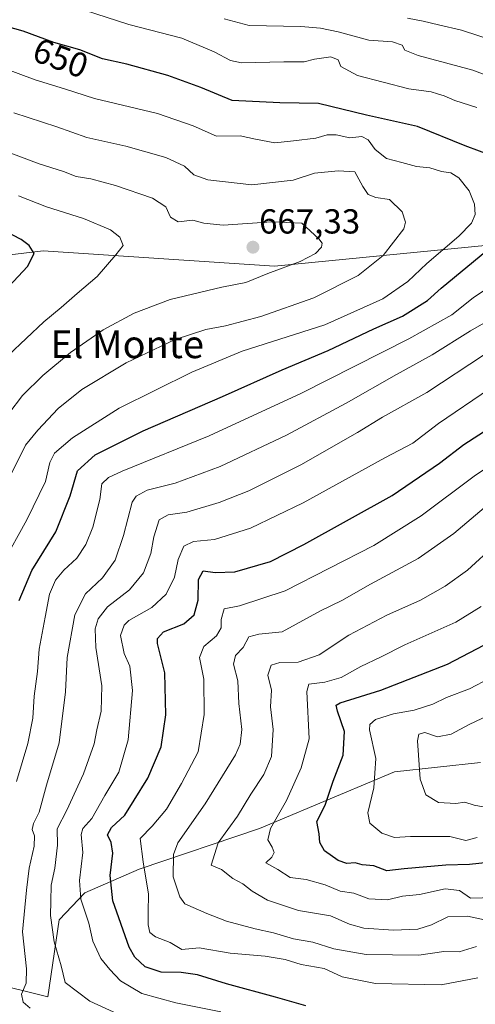
# Model space of a CAD drawing. Units: metres. Extents: x 631151 to 634602, y 4738933 to 4741312.
# Drawn here: x 632299 to 632430, y 4740751 to 4741035 of the extents above; entities that cross this region are included whole.
import ezdxf
from ezdxf.enums import TextEntityAlignment as Align

# ---------------------------------------------------------------- set-up
doc = ezdxf.new("R2010")
doc.units = ezdxf.units.M
doc.header["$MEASUREMENT"] = 0
for name, color, linetype, lineweight in [('Arbolado forestal CxS', 92, 'Continuous', 0), ('Carátula', 7, 'Continuous', 5), ('Curva de nivel maestra', 36, 'Continuous', 30), ('Curva de nivel normal', 36, 'Continuous', 0), ('Punto de cota en terreno', 7, 'Continuous', 0), ('Rótulo de curva de nivel directora', 19, 'Continuous', 0), ('Rótulo de punto de cota en terreno', 19, 'Continuous', 0), ('Texto cartográfico', 19, 'Continuous', 0)]:
    doc.layers.add(name, color=color, linetype=linetype, lineweight=lineweight)
doc.styles.add('Arial', font='txt', dxfattribs={"height": 0.2})

# ---------------------------------------------------------------- blocks, each defined once
blk = doc.blocks.new('*U171')
at = {"layer": 'Curva de nivel normal', "color": 36, "linetype": 'Continuous', "lineweight": 0}
blk.add_polyline3d([(632294.23, 4741020.61, 655), (632303.23, 4741017.27, 655), (632311.73, 4741014.64, 655), (632320.4, 4741011.9, 655), (632338.53, 4741007.6, 655), (632348.83, 4741004.02, 655), (632355.48, 4741001.02, 655), (632362.31, 4741001.1, 655), (632366.72, 4741000.17, 655), (632372.31, 4740999.12, 655), (632377.72, 4740999.67, 655), (632384.2, 4741000.43, 655), (632387.47, 4741001.38, 655), (632390.01, 4741001.39, 655), (632393.93, 4741000.54, 655), (632397.38, 4741000.88, 655), (632399.22, 4740999.97, 655), (632401.23, 4740997.15, 655), (632404.5, 4740994.61, 655), (632408.98, 4740993.41, 655), (632413.14, 4740992.28, 655), (632417.04, 4740991.88, 655), (632420.42, 4740990.86, 655), (632423.04, 4740990.4, 655), (632425.41, 4740988.98, 655), (632428.37, 4740985.25, 655), (632429.91, 4740981.38, 655), (632430.07, 4740978.41, 655), (632428.99, 4740975.91, 655), (632425.41, 4740972.22, 655), (632416.2, 4740964.26, 655), (632410.66, 4740959.1, 655), (632403.43, 4740954.11, 655), (632386.71, 4740946.61, 655), (632362.94, 4740939, 655), (632348.43, 4740933, 655), (632327.48, 4740922.58, 655), (632313.97, 4740914.05, 655), (632308.81, 4740909.64, 655), (632307.46, 4740906.94, 655), (632306.19, 4740901.47, 655), (632300.82, 4740890.38, 655), (632293.81, 4740877.71, 655)], dxfattribs=at)
blk = doc.blocks.new('*U174')
at = {"layer": 'Curva de nivel normal', "color": 36, "linetype": 'Continuous', "lineweight": 0}
blk.add_polyline3d([(632430.81, 4740758.31, 620), (632420.24, 4740756.27, 620), (632401.31, 4740756.66, 620), (632391.71, 4740758.55, 620), (632386.59, 4740760.98, 620), (632379.91, 4740762.13, 620), (632375.34, 4740763.54, 620), (632369.53, 4740764.56, 620), (632359.48, 4740765.36, 620), (632350.54, 4740766.94, 620), (632345.51, 4740766.44, 620), (632342.18, 4740768.47, 620), (632337.92, 4740770.13, 620), (632336.33, 4740771.38, 620), (632335.86, 4740773.55, 620), (632335.8, 4740777.22, 620), (632335.94, 4740782.43, 620), (632334.39, 4740791.72, 620), (632333.49, 4740798.49, 620), (632337.02, 4740802.01, 620), (632341.15, 4740806.91, 620), (632345.47, 4740814.35, 620), (632350.25, 4740823.47, 620), (632351.99, 4740834.2, 620), (632351.89, 4740844.38, 620), (632350.67, 4740850.62, 620), (632351.84, 4740853.87, 620), (632355.56, 4740856.96, 620), (632356.91, 4740859.2, 620), (632356.83, 4740861.58, 620), (632357.74, 4740864.69, 620), (632362.19, 4740865.54, 620), (632375.33, 4740869.86, 620), (632400.83, 4740883.01, 620), (632414.54, 4740891.52, 620), (632429.77, 4740902.94, 620), (632444.87, 4740913.1, 620)], dxfattribs=at)
blk = doc.blocks.new('*U176')
at = {"layer": 'Curva de nivel normal', "color": 36, "linetype": 'Continuous', "lineweight": 0}
blk.add_polyline3d([(632295.27, 4740901.42, 660), (632300.43, 4740911.87, 660), (632304.03, 4740916.2, 660), (632309.92, 4740922.52, 660), (632316.67, 4740927.93, 660), (632329.44, 4740935.61, 660), (632343.63, 4740942.38, 660), (632352.44, 4740945.28, 660), (632358.15, 4740946.35, 660), (632368.31, 4740949.04, 660), (632383.59, 4740954.43, 660), (632396.38, 4740960.81, 660), (632403.57, 4740966.62, 660), (632409.51, 4740974.3, 660), (632410.04, 4740976.26, 660), (632409, 4740979.24, 660), (632405.38, 4740982.72, 660), (632401.46, 4740983.32, 660), (632399.22, 4740984.18, 660), (632397.67, 4740986.53, 660), (632395.38, 4740990.71, 660), (632390.59, 4740990.98, 660), (632383.81, 4740990.3, 660), (632377.65, 4740988.34, 660), (632365.75, 4740986.98, 660), (632352.98, 4740988.39, 660), (632348.96, 4740989.82, 660), (632346.3, 4740992.38, 660), (632340.92, 4740994.82, 660), (632329.37, 4740998.09, 660), (632318.15, 4741000.6, 660), (632309.48, 4741003.68, 660), (632297.15, 4741007.73, 660)], dxfattribs=at)
blk = doc.blocks.new('*U181')
at = {"layer": 'Curva de nivel normal', "color": 36, "linetype": 'Continuous', "lineweight": 0}
for points in [[(632301.85, 4740749.52, 640), (632299.78, 4740751.28, 640), (632299.36, 4740753.53, 640), (632300.64, 4740756.76, 640), (632300.78, 4740760.9, 640), (632299.64, 4740771.56, 640), (632300.76, 4740783.53, 640), (632301.52, 4740789.88, 640), (632302.94, 4740796.22, 640), (632303.06, 4740799.22, 640), (632302.4, 4740801.1, 640), (632302.76, 4740802.76, 640), (632304.44, 4740806.1, 640), (632306.5, 4740813.89, 640), (632310.15, 4740826.1, 640), (632312.03, 4740840.72, 640), (632312.46, 4740850.7, 640), (632314.72, 4740862.95, 640), (632317.76, 4740869.05, 640), (632322.71, 4740873.66, 640), (632326.31, 4740878.77, 640), (632328.73, 4740885.82, 640), (632331.25, 4740895.42, 640), (632332.38, 4740897.24, 640), (632335.58, 4740898.9, 640), (632343.63, 4740900.94, 640), (632356.6, 4740905.72, 640), (632375.75, 4740914.74, 640), (632392.88, 4740923.97, 640), (632407.41, 4740932.27, 640), (632417.65, 4740938, 640), (632428.75, 4740944.91, 640), (632436.42, 4740949.33, 640)], [(632446.8, 4741013.46, 640), (632429.4, 4741020.02, 640), (632413.62, 4741024.26, 640), (632409.8, 4741025.84, 640), (632409, 4741027.26, 640), (632406.3, 4741028.21, 640), (632399.42, 4741028.68, 640), (632390.6, 4741031.13, 640), (632385.51, 4741032.14, 640), (632379.83, 4741032.69, 640), (632364.96, 4741032.97, 640), (632357.7, 4741034.85, 640)]]:
    blk.add_polyline3d(points, dxfattribs=at)
blk = doc.blocks.new('*U182')
at = {"layer": 'Curva de nivel normal', "color": 36, "linetype": 'Continuous', "lineweight": 0}
blk.add_polyline3d([(632356.79, 4740748.51, 630), (632343.76, 4740751.09, 630), (632334.01, 4740753.8, 630), (632327.82, 4740757.43, 630), (632324.79, 4740760.73, 630), (632322.23, 4740763.84, 630), (632319.88, 4740768.89, 630), (632318.76, 4740774, 630), (632316.4, 4740781.01, 630), (632316.02, 4740786.34, 630), (632316.95, 4740794.39, 630), (632316.47, 4740799.58, 630), (632317.01, 4740801.39, 630), (632319.57, 4740804.22, 630), (632323.37, 4740810.89, 630), (632327.34, 4740817.55, 630), (632330.02, 4740826.88, 630), (632331.33, 4740841.12, 630), (632330.5, 4740848.16, 630), (632328.92, 4740851.81, 630), (632327.9, 4740857.02, 630), (632328.91, 4740859.99, 630), (632330.29, 4740861.31, 630), (632336.92, 4740865.12, 630), (632341.02, 4740868.89, 630), (632343.4, 4740873.83, 630), (632344.49, 4740878.97, 630), (632346.08, 4740882.73, 630), (632348.86, 4740884.12, 630), (632354.95, 4740884.74, 630), (632365.32, 4740887.92, 630), (632380.51, 4740895.26, 630), (632404.02, 4740908.27, 630), (632412.08, 4740912.46, 630), (632419.47, 4740918.17, 630), (632434.21, 4740928.15, 630)], dxfattribs=at)
blk = doc.blocks.new('*U185')
at = {"layer": 'Curva de nivel normal', "color": 36, "linetype": 'Continuous', "lineweight": 0}
blk.add_polyline3d([(632437.28, 4740835.54, 590), (632428.39, 4740831.38, 590), (632423.21, 4740828.59, 590), (632419.23, 4740827.82, 590), (632415.61, 4740829.08, 590), (632413.88, 4740828.52, 590), (632413.49, 4740826.6, 590), (632414.27, 4740815.55, 590), (632415.89, 4740811.08, 590), (632419.53, 4740808.84, 590), (632424.47, 4740808.58, 590), (632427.14, 4740808.93, 590), (632429.8, 4740808.03, 590), (632434.94, 4740807.09, 590)], dxfattribs=at)
blk = doc.blocks.new('*U189')
at = {"layer": 'Curva de nivel normal', "color": 36, "linetype": 'Continuous', "lineweight": 0}
blk.add_polyline3d([(632431.8, 4740865.33, 605), (632424.47, 4740860.87, 605), (632409.81, 4740854.28, 605), (632402.81, 4740850.77, 605), (632397.14, 4740848.09, 605), (632391.47, 4740844.87, 605), (632386.78, 4740843.56, 605), (632382.11, 4740843, 605), (632381.55, 4740840.9, 605), (632382.25, 4740827.22, 605), (632379.97, 4740818.89, 605), (632375.68, 4740809.38, 605), (632371.06, 4740801.34, 605), (632370.32, 4740798.07, 605), (632371.59, 4740796, 605), (632372.13, 4740794.41, 605), (632371.52, 4740793.07, 605), (632369.72, 4740791.42, 605), (632373.24, 4740789.52, 605), (632376.73, 4740787.24, 605), (632381.37, 4740786.62, 605), (632386.81, 4740785.12, 605), (632391.14, 4740783.3, 605), (632395.14, 4740782.7, 605), (632399.47, 4740781.02, 605), (632404.81, 4740780.76, 605), (632409.14, 4740781.82, 605), (632414.02, 4740782.33, 605), (632421.42, 4740783.93, 605), (632425.53, 4740783.42, 605), (632428.72, 4740781.22, 605), (632439.01, 4740781.52, 605)], dxfattribs=at)
blk = doc.blocks.new('*U193')
at = {"layer": 'Curva de nivel normal', "color": 36, "linetype": 'Continuous', "lineweight": 0}
for points in [[(632328, 4740747.41, 635), (632318.97, 4740751.53, 635), (632311.95, 4740756.9, 635), (632310.72, 4740761.76, 635), (632308.72, 4740768.69, 635), (632307.71, 4740776.22, 635), (632307.81, 4740780.41, 635), (632307.88, 4740785.02, 635), (632308.88, 4740789.89, 635), (632309.72, 4740796.55, 635), (632309.55, 4740801.22, 635), (632312.39, 4740806.62, 635), (632317.18, 4740817.11, 635), (632320.24, 4740825.72, 635), (632321.01, 4740829.82, 635), (632322.32, 4740835.21, 635), (632322.52, 4740842.54, 635), (632320.71, 4740853.54, 635), (632320.53, 4740858.96, 635), (632321.37, 4740861.8, 635), (632324.15, 4740865.25, 635), (632330.41, 4740870.2, 635), (632334.5, 4740875.09, 635), (632336.62, 4740880.67, 635), (632337.43, 4740885.51, 635), (632339.01, 4740890.34, 635), (632341.58, 4740891.85, 635), (632346.99, 4740892.57, 635), (632356.28, 4740895.34, 635), (632364.81, 4740898.74, 635), (632379.79, 4740906.2, 635), (632396.13, 4740915.52, 635), (632403.37, 4740919.98, 635), (632416.2, 4740927.1, 635), (632432.8, 4740938.01, 635)], [(632436.14, 4741028.29, 635), (632426.14, 4741031.58, 635), (632419.47, 4741033.08, 635), (632415.08, 4741034.23, 635), (632410.55, 4741035.01, 635)]]:
    blk.add_polyline3d(points, dxfattribs=at)
blk = doc.blocks.new('*U195')
at = {"layer": 'Curva de nivel normal', "color": 36, "linetype": 'Continuous', "lineweight": 0}
for points in [[(632297.91, 4740814.87, 645), (632301.11, 4740825.88, 645), (632302.55, 4740833.21, 645), (632302.99, 4740839.54, 645), (632303.92, 4740846.67, 645), (632304.39, 4740853.06, 645), (632306.15, 4740862.34, 645), (632307.35, 4740868.89, 645), (632309.14, 4740873.01, 645), (632311.55, 4740875.89, 645), (632315.23, 4740879.29, 645), (632317.88, 4740883.21, 645), (632319.86, 4740888.21, 645), (632321.86, 4740896.21, 645), (632322.47, 4740900.76, 645), (632324.43, 4740902.61, 645), (632328.35, 4740904.38, 645), (632353.42, 4740914.61, 645), (632379.79, 4740926.83, 645), (632410.98, 4740942.53, 645), (632423.33, 4740949.53, 645), (632429.51, 4740954.44, 645), (632433.64, 4740957.15, 645)], [(632430.54, 4741009.26, 645), (632424.26, 4741011.26, 645), (632421.14, 4741012.67, 645), (632419.19, 4741013.19, 645), (632417.42, 4741013.81, 645), (632410.96, 4741014.67, 645), (632396.21, 4741018.56, 645), (632391.36, 4741021.1, 645), (632390.63, 4741023.01, 645), (632388.44, 4741023.87, 645), (632383.81, 4741023.2, 645), (632380.76, 4741022.47, 645), (632374.94, 4741022.49, 645), (632362.72, 4741022.14, 645), (632359.58, 4741022.86, 645), (632354.81, 4741025.34, 645), (632345.53, 4741029.25, 645), (632330.27, 4741033.26, 645), (632317.51, 4741037.34, 645)]]:
    blk.add_polyline3d(points, dxfattribs=at)
blk = doc.blocks.new('*U199')
at = {"layer": 'Curva de nivel normal', "color": 36, "linetype": 'Continuous', "lineweight": 0}
blk.add_polyline3d([(632435.89, 4740883.2, 610), (632427.9, 4740875.88, 610), (632421.4, 4740871.21, 610), (632414.29, 4740867.21, 610), (632404.59, 4740862.86, 610), (632393.67, 4740857.06, 610), (632385.09, 4740851.44, 610), (632379.04, 4740849.32, 610), (632373.81, 4740849.27, 610), (632371.24, 4740848.5, 610), (632370.32, 4740845.55, 610), (632371.37, 4740841.22, 610), (632371.13, 4740836.39, 610), (632371.86, 4740829.86, 610), (632371.35, 4740822.07, 610), (632369.18, 4740816.89, 610), (632365.41, 4740811.22, 610), (632361.59, 4740804.89, 610), (632356.01, 4740797.22, 610), (632354, 4740790.74, 610), (632356.98, 4740789.49, 610), (632360.28, 4740786.95, 610), (632363.08, 4740785.4, 610), (632365.77, 4740783.26, 610), (632370.21, 4740780.72, 610), (632379.14, 4740777.68, 610), (632388.34, 4740776.19, 610), (632393.87, 4740773.71, 610), (632397.98, 4740772.61, 610), (632406.56, 4740771.99, 610), (632413.53, 4740772.36, 610), (632417.52, 4740773.56, 610), (632422.25, 4740775.85, 610), (632427.9, 4740776.09, 610), (632435.47, 4740774.42, 610)], dxfattribs=at)
blk = doc.blocks.new('*U202')
at = {"layer": 'Curva de nivel normal', "color": 36, "linetype": 'Continuous', "lineweight": 0}
blk.add_polyline3d([(632430.66, 4740798.72, 595), (632427.44, 4740797.85, 595), (632422.81, 4740799.01, 595), (632411.47, 4740799.02, 595), (632406.81, 4740798.75, 595), (632403.14, 4740800, 595), (632399.73, 4740802.87, 595), (632399.16, 4740805.9, 595), (632400.88, 4740813.12, 595), (632401.41, 4740821.55, 595), (632399.64, 4740829.8, 595), (632399.68, 4740831.32, 595), (632401.34, 4740832.81, 595), (632406.57, 4740834.39, 595), (632412.55, 4740835.44, 595), (632417.87, 4740837.21, 595), (632421.78, 4740839.13, 595), (632428.5, 4740841.66, 595), (632440.13, 4740847.76, 595)], dxfattribs=at)
blk = doc.blocks.new('*U203')
at = {"layer": 'Curva de nivel normal', "color": 36, "linetype": 'Continuous', "lineweight": 0}
blk.add_polyline3d([(632435.18, 4740895.92, 615), (632423.95, 4740886.45, 615), (632413.68, 4740879.22, 615), (632399.96, 4740871.84, 615), (632391.68, 4740867.11, 615), (632385.47, 4740864.08, 615), (632374.47, 4740858.1, 615), (632367.71, 4740857.37, 615), (632364.82, 4740856.62, 615), (632363.19, 4740853.54, 615), (632361.04, 4740851.21, 615), (632360.38, 4740848.71, 615), (632361.66, 4740843.95, 615), (632361.94, 4740837.36, 615), (632362.78, 4740829.9, 615), (632362.33, 4740825.67, 615), (632361.01, 4740822.63, 615), (632352.27, 4740808.49, 615), (632344.35, 4740797.22, 615), (632343.16, 4740793.89, 615), (632343, 4740787.38, 615), (632344.93, 4740781.62, 615), (632346.38, 4740779.61, 615), (632352.78, 4740776.85, 615), (632358.42, 4740774.62, 615), (632366.64, 4740772.38, 615), (632371.95, 4740771.24, 615), (632377.69, 4740769.55, 615), (632383.26, 4740768.53, 615), (632389.39, 4740766.64, 615), (632398.66, 4740764.97, 615), (632413.86, 4740764.81, 615), (632421.01, 4740765.89, 615), (632425.47, 4740765.77, 615), (632430.46, 4740767.32, 615)], dxfattribs=at)
blk = doc.blocks.new('*U212')
at = {"layer": 'Curva de nivel maestra', "color": 36, "linetype": 'Continuous', "lineweight": 30}
blk.add_polyline3d([(632295.71, 4740957.67, 675), (632301.03, 4740963.41, 675), (632302.93, 4740967.17, 675), (632301.51, 4740969.5, 675), (632299.18, 4740971.23, 675), (632283.08, 4740979.58, 675)], dxfattribs=at)
blk = doc.blocks.new('*U213')
at = {"layer": 'Curva de nivel maestra', "color": 36, "linetype": 'Continuous', "lineweight": 30}
for points in [[(632298.63, 4740867.1, 650), (632302.27, 4740875.77, 650), (632309.26, 4740886.88, 650), (632313.39, 4740897.32, 650), (632315.44, 4740904.54, 650), (632320.59, 4740909.13, 650), (632334.4, 4740915.99, 650), (632357.29, 4740925.94, 650), (632374.47, 4740933.65, 650), (632387.69, 4740939.23, 650), (632400.84, 4740945.48, 650), (632409.18, 4740949.11, 650), (632416.33, 4740953.67, 650), (632420.32, 4740957.2, 650), (632446.61, 4740978.95, 650)], [(632435.42, 4740995.15, 650), (632427.16, 4740998.24, 650), (632413.46, 4741003.79, 650), (632398.73, 4741007.11, 650), (632384.89, 4741010.48, 650), (632373.74, 4741010.62, 650), (632360.03, 4741011.29, 650), (632351.01, 4741015.05, 650), (632341.52, 4741018.56, 650), (632329.7, 4741021.74, 650), (632322.64, 4741023.35, 650), (632316.12, 4741025.88, 650), (632308.66, 4741028.03, 650), (632299.78, 4741031.31, 650), (632292.48, 4741033.29, 650)]]:
    blk.add_polyline3d(points, dxfattribs=at)
blk = doc.blocks.new('*U223')
at = {"layer": 'Curva de nivel maestra', "color": 36, "linetype": 'Continuous', "lineweight": 30}
blk.add_polyline3d([(632381.26, 4740750.18, 625), (632372.53, 4740752.74, 625), (632358.44, 4740756.52, 625), (632350.04, 4740759.12, 625), (632345.38, 4740759.85, 625), (632339.6, 4740759.95, 625), (632334.99, 4740761.47, 625), (632332.01, 4740764.22, 625), (632330.36, 4740767.09, 625), (632325.65, 4740780.46, 625), (632324.89, 4740787.8, 625), (632325.62, 4740794.22, 625), (632325.2, 4740797.3, 625), (632324.1, 4740799.56, 625), (632325.23, 4740801.64, 625), (632329.06, 4740805.22, 625), (632331.8, 4740809.55, 625), (632335.73, 4740815.89, 625), (632339.54, 4740824.87, 625), (632340.93, 4740834.14, 625), (632340.64, 4740846.29, 625), (632338.55, 4740854.72, 625), (632338.48, 4740856.19, 625), (632340.24, 4740858.02, 625), (632346.15, 4740860.42, 625), (632349.04, 4740862.93, 625), (632350.2, 4740867.16, 625), (632350.32, 4740873.2, 625), (632351.64, 4740875.63, 625), (632355.1, 4740875.19, 625), (632360.8, 4740875.35, 625), (632371.11, 4740878.32, 625), (632380.68, 4740883.21, 625), (632406.14, 4740897.35, 625), (632419.81, 4740906.69, 625), (632426.8, 4740912.08, 625), (632438.46, 4740919.62, 625)], dxfattribs=at)
blk = doc.blocks.new('*U224')
at = {"layer": 'Curva de nivel maestra', "color": 36, "linetype": 'Continuous', "lineweight": 30}
blk.add_polyline3d([(632434.71, 4740791.63, 600), (632428.46, 4740790.99, 600), (632421.6, 4740790.77, 600), (632409.65, 4740789.73, 600), (632404.59, 4740789.17, 600), (632400.9, 4740790.54, 600), (632397.52, 4740790.83, 600), (632395.48, 4740791.46, 600), (632393.12, 4740791.27, 600), (632390.58, 4740792.12, 600), (632386.67, 4740794.95, 600), (632385.34, 4740797.28, 600), (632385.12, 4740799.79, 600), (632384.47, 4740803.34, 600), (632386.82, 4740808.05, 600), (632389.17, 4740814.97, 600), (632392.08, 4740822.52, 600), (632392.45, 4740829.31, 600), (632390.44, 4740835.23, 600), (632390.06, 4740836.96, 600), (632391.22, 4740837.57, 600), (632402.93, 4740841.29, 600), (632422.11, 4740848.73, 600), (632434.83, 4740855.34, 600)], dxfattribs=at)
blk = doc.blocks.new('5PATER')
at = {"layer": 'Carátula', "linetype": 'Continuous', "lineweight": 5}
h = blk.add_hatch(color=250, dxfattribs=at)
edge = h.paths.add_edge_path()
edge.add_ellipse((0, 0.01), major_axis=(-1.33, -1.34), ratio=0.999422, start_angle=0, end_angle=360)

msp = doc.modelspace()

# ---------------------------------------------------------------- linework, layer by layer
at = {"layer": 'Arbolado forestal CxS', "color": 92, "linetype": 'Continuous', "lineweight": 0}
for points in [[(632632.16, 4740980.92, 616.27), (632542.12, 4740990.97, 630.78), (632497.11, 4740973.53, 626.7), (632459.35, 4740972.08, 641.76), (632372.22, 4740963.49, 663.85), (632305.55, 4740967.97, 673.37), (632280.73, 4740964.94, 679.42)], [(632280.73, 4740964.94, 679.42), (632305.55, 4740967.97, 673.37), (632372.22, 4740963.49, 663.85), (632459.35, 4740972.08, 641.76), (632497.11, 4740973.53, 626.7), (632542.12, 4740990.97, 630.78), (632632.16, 4740980.92, 616.27)], [(632632.16, 4740980.92, 616.27), (632542.12, 4740990.97, 630.78), (632497.11, 4740973.53, 626.7), (632459.35, 4740972.08, 641.76), (632372.22, 4740963.49, 663.85), (632305.55, 4740967.97, 673.37), (632280.73, 4740964.94, 679.42)], [(632632.16, 4740980.92, 616.27), (632542.12, 4740990.97, 630.78), (632497.11, 4740973.53, 626.7), (632459.35, 4740972.08, 641.76), (632372.22, 4740963.49, 663.85), (632305.55, 4740967.97, 673.37), (632280.73, 4740964.94, 679.42)], [(632289.43, 4740757.15, 644.07), (632306.86, 4740752.79, 638.54), (632310.16, 4740774.99, 632.83), (632317.57, 4740782.82, 627.7), (632333.27, 4740789.6, 619.69), (632367.89, 4740801.36, 604.95), (632406.84, 4740817.69, 591.52), (632431.6, 4740820.34, 584.44)], [(632431.6, 4740820.34, 584.44), (632406.84, 4740817.69, 591.52), (632367.89, 4740801.36, 604.95), (632333.27, 4740789.6, 619.69), (632317.57, 4740782.82, 627.7), (632310.16, 4740774.99, 632.83), (632306.86, 4740752.79, 638.54), (632289.43, 4740757.15, 644.07)], [(632289.43, 4740757.15, 644.07), (632306.86, 4740752.79, 638.54), (632310.16, 4740774.99, 632.83), (632317.57, 4740782.82, 627.7), (632333.27, 4740789.6, 619.69), (632367.89, 4740801.36, 604.95), (632406.84, 4740817.69, 591.52), (632431.6, 4740820.34, 584.44)], [(632289.43, 4740757.15, 644.07), (632306.86, 4740752.79, 638.54), (632310.16, 4740774.99, 632.83), (632317.57, 4740782.82, 627.7), (632333.27, 4740789.6, 619.69), (632367.89, 4740801.36, 604.95), (632406.84, 4740817.69, 591.52), (632431.6, 4740820.34, 584.44)]]:
    msp.add_polyline3d(points, dxfattribs=at)
at = {"layer": 'Curva de nivel normal', "color": 36, "linetype": 'Continuous', "lineweight": 0}
for points in [[(632295.7, 4740921.07, 665), (632299.62, 4740926.23, 665), (632305.48, 4740932, 665), (632313.48, 4740938.59, 665), (632322.82, 4740945.12, 665), (632331.82, 4740949.97, 665), (632342.15, 4740953.92, 665), (632357.03, 4740957.45, 665), (632364, 4740958.8, 665), (632370.35, 4740961.41, 665), (632379.65, 4740964.85, 665), (632384.02, 4740967.2, 665), (632385.79, 4740969.03, 665), (632385.97, 4740970.2, 665), (632385.04, 4740971.44, 665), (632380.1, 4740975.91, 665), (632371.44, 4740976.3, 665), (632357.42, 4740975.36, 665), (632351.83, 4740975.89, 665), (632348.7, 4740976.82, 665), (632344.47, 4740976.36, 665), (632342.24, 4740977.62, 665), (632340.88, 4740980.65, 665), (632337.12, 4740983.12, 665), (632326.44, 4740986.82, 665), (632319.29, 4740988.68, 665), (632315.11, 4740989.41, 665), (632311.4, 4740990.86, 665), (632304.4, 4740993.03, 665), (632283.22, 4741001.05, 665)], [(632295.56, 4740937.83, 670), (632305.72, 4740947.51, 670), (632310.78, 4740951.59, 670), (632315.39, 4740955.65, 670), (632321.15, 4740960.53, 670), (632326.48, 4740966.81, 670), (632328.62, 4740969.46, 670), (632327.68, 4740971.88, 670), (632324.97, 4740973.98, 670), (632317.17, 4740977.3, 670), (632306.48, 4740980.68, 670), (632298.45, 4740983.84, 670)]]:
    msp.add_polyline3d(points, dxfattribs=at)

# ---------------------------------------------------------------- block references
at = {"layer": 'Curva de nivel maestra', "color": 36, "linetype": 'Continuous', "lineweight": 30}
for name in ['*U224', '*U223', '*U213', '*U212']:
    msp.add_blockref(name, (0, 0), dxfattribs=at)
at = {"layer": 'Curva de nivel normal', "color": 36, "linetype": 'Continuous', "lineweight": 0}
for name in ['*U199', '*U189', '*U202', '*U185', '*U174', '*U203', '*U182', '*U193', '*U181', '*U195', '*U171', '*U176']:
    msp.add_blockref(name, (0, 0), dxfattribs=at)
at = {"layer": 'Punto de cota en terreno', "linetype": 'Continuous', "lineweight": 0}
msp.add_blockref('5PATER', (632366.03, 4740968.99, 667.33), dxfattribs=at)

# ---------------------------------------------------------------- texts
at = {"layer": 'Rótulo de curva de nivel directora', "color": 19, "linetype": 'Continuous', "lineweight": 0, "style": 'Arial'}
msp.add_text('650', height=7, rotation=-20.2726, dxfattribs=at).set_placement((632310.6, 4741023.56), align=Align.MIDDLE_CENTER)
at = {"layer": 'Rótulo de punto de cota en terreno', "color": 19, "linetype": 'Continuous', "lineweight": 0, "style": 'Arial'}
msp.add_text('667,33', height=7, dxfattribs=at).set_placement((632367.79, 4740970.75), align=Align.BOTTOM_LEFT)
at = {"layer": 'Texto cartográfico', "color": 19, "linetype": 'Continuous', "lineweight": 0, "style": 'Arial'}
msp.add_text('El Monte', height=8, dxfattribs=at).set_placement((632329.77, 4740941), align=Align.MIDDLE_CENTER)

doc.saveas('drawing.dxf')
